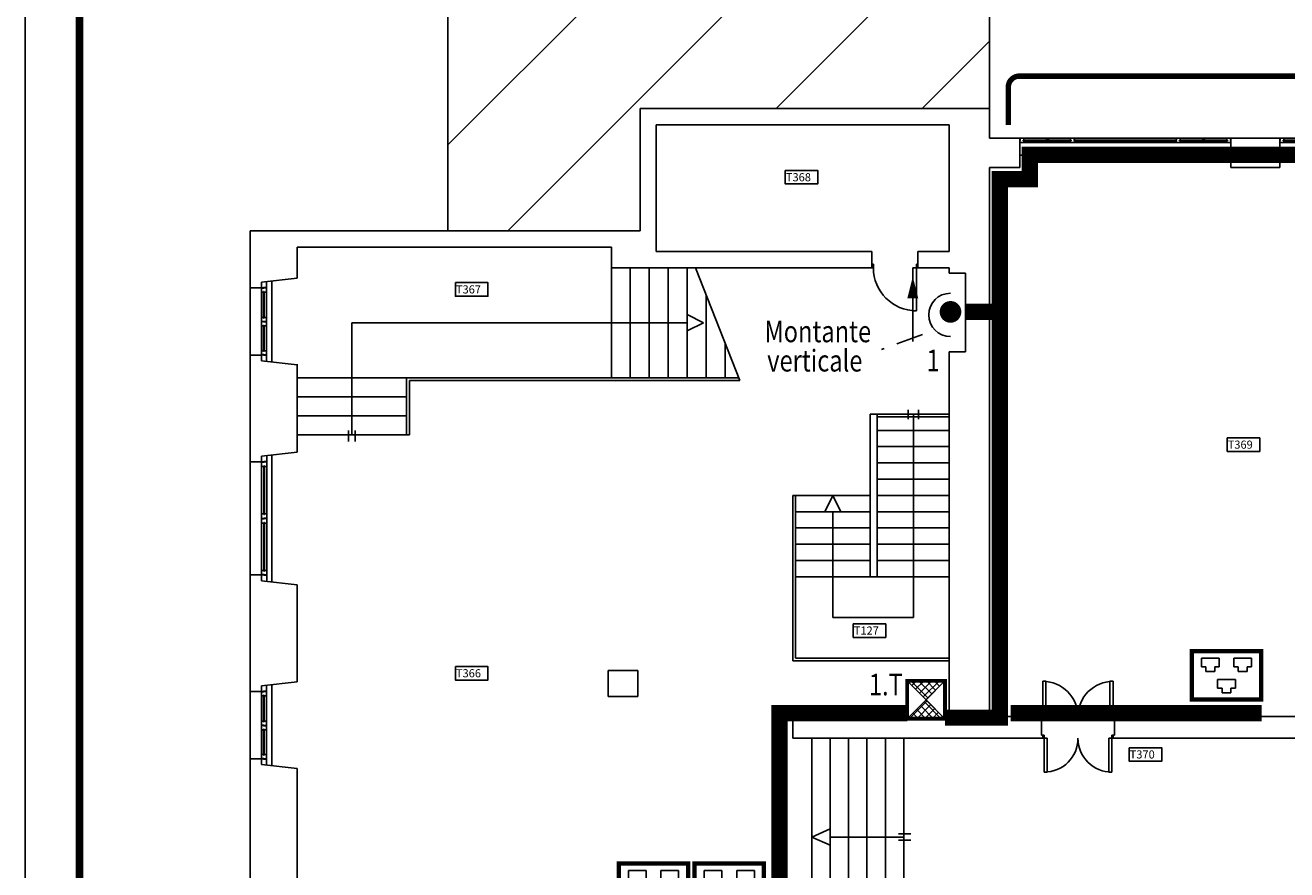
# Model space of a CAD drawing. Extents: x 0 to 1527, y 0 to 830.
# Drawn here: x 0 to 116, y 356 to 434 of the extents above; entities that cross this region are included whole.
import ezdxf

# ---------------------------------------------------------------- set-up
doc = ezdxf.new("R2010")
doc.units = 0
doc.header["$LTSCALE"] = 10
doc.header["$MEASUREMENT"] = 0
doc.linetypes.add('HIDDEN', pattern=[0.375, 0.25, -0.125])
doc.linetypes.add('LINEA-LINEETTE2', pattern=[1.25, 0.625, -0.125, 0.125, -0.125, 0.125, -0.125])
doc.layers.get('0').update_dxf_attribs({"linetype": 'CONTINUOUS'})
for name, color, linetype in [('5', 5, 'CONTINUOUS'), ('FINESTRE', 1, 'CONTINUOUS'), ('INSUFFICENTEMENTE_CABLATA', 30, 'CONTINUOUS'), ('MURI', 7, 'CONTINUOUS'), ('NLOCALI', 2, 'CONTINUOUS'), ('NUOVO_CABLAGGIO', 3, 'CONTINUOUS'), ('PHANTOM', 3, 'CONTINUOUS'), ('PORTE', 4, 'CONTINUOUS'), ('SCALE', 4, 'CONTINUOUS')]:
    doc.layers.add(name, color=color, linetype=linetype)
doc.styles.add('ROMANS', font='ROMANS.shx', dxfattribs={"height": 15})
doc.styles.add('SIMPLEX', font='simplex.shx', dxfattribs={"width": 0.8})

# ---------------------------------------------------------------- blocks, each defined once
blk = doc.blocks.new('*X156')
at = {"color": 0}
for p, q in [((-12258.6, 3367), (-11258.6, 4367)), ((-12147.7, 3208.5), (-11258.6, 4097.6)), ((-11652.3, 3434.5), (-11258.6, 3828.2)), ((-11382.9, 3434.5), (-11258.6, 3558.8))]:
    blk.add_line(p, q, dxfattribs=at)
blk = doc.blocks.new('F210-2')
at = {"layer": 'FINESTRE'}
for p, q in [((-208.8, -4.2), (-208.8, 0)), ((-208.2, 0), (-105, 0)), ((-208.2, -4.9), (-208.2, 0)), ((-200.3, -4.2), (-200.3, 0)), ((-112.9, -4.2), (-112.9, 0)), ((-105, -4.9), (-105, 0)), ((-0.6, 0), (-104.4, 0)), ((-104.4, -4.2), (-104.4, 0)), ((-104.4, -4.2), (-104.4, 0)), ((-95.9, -4.2), (-95.9, 0)), ((-8.5, -4.2), (-8.5, 0)), ((-0.6, -4.9), (-0.6, 0)), ((0, -4.2), (0, 0)), ((-209.4, -9.7), (-209.4, -4.2)), ((-209.4, -4.2), (-208.8, -4.2)), ((-208.8, -9.7), (-208.8, -4.9)), ((-208.8, -4.9), (-208.2, -4.9)), ((-208.8, -4.9), (-208.2, -4.9)), ((-208.8, -9.7), (-104.4, -9.7)), ((-201.5, -4.2), (-111.7, -4.2)), ((-201.5, -4.2), (-111.7, -4.2)), ((-201.5, -5.5), (-201.5, -4.2)), ((-201.5, -5.5), (-111.7, -5.5)), ((-201.5, -5.5), (-111.7, -5.5)), ((-200.3, -9.7), (-200.3, -5.5)), ((-112.9, -9.7), (-112.9, -5.5)), ((-111.7, -5.5), (-111.7, -4.2)), ((-105, -4.9), (-104.4, -4.9)), ((-105, -4.9), (-104.4, -4.9)), ((-103.8, -4.2), (-104.4, -4.2)), ((-104.4, -9.7), (-104.4, -4.9)), ((-104.4, -9.7), (-104.4, -4.9)), ((-103.8, -9.7), (-103.8, -4.2)), ((0, -9.7), (-103.8, -9.7)), ((-7.3, -4.2), (-97.1, -4.2)), ((-7.3, -4.2), (-97.1, -4.2)), ((-97.1, -5.5), (-97.1, -4.2)), ((-7.3, -5.5), (-97.1, -5.5)), ((-7.3, -5.5), (-97.1, -5.5)), ((-95.9, -9.7), (-95.9, -5.5)), ((-8.5, -9.7), (-8.5, -5.5)), ((-7.3, -5.5), (-7.3, -4.2)), ((0, -4.9), (-0.6, -4.9)), ((0, -4.9), (-0.6, -4.9)), ((0.6, -4.2), (0, -4.2)), ((0, -9.7), (0, -4.9)), ((0.6, -9.7), (0.6, -4.2))]:
    blk.add_line(p, q, dxfattribs=at)
blk = doc.blocks.new('F125-2')
at = {"layer": 'FINESTRE'}
for p, q in [((-125, 5), (-124.4, 5)), ((-125, 0), (-125, 5)), ((-125, 5), (-124.4, 5)), ((-124.4, 5), (-124.4, 8.9)), ((-124.4, 0), (-124.4, 4.5)), ((-124.4, 4.5), (-123.9, 4.5)), ((-124.4, 4.5), (-123.9, 4.5)), ((-124.4, 0), (-52.4, 0)), ((-123.9, 4.5), (-123.9, 8.9)), ((-123.9, 8.9), (-1.1, 8.9)), ((-117.7, 5), (-69.8, 5)), ((-117.7, 5), (-69.8, 5)), ((-117.7, 3.9), (-117.7, 5)), ((-117.7, 3.9), (-69.8, 3.9)), ((-117.7, 3.9), (-69.8, 3.9)), ((-116.6, 5), (-116.6, 8.9)), ((-116.6, 0), (-116.6, 3.9)), ((-70.9, 5), (-70.9, 8.9)), ((-70.9, 0), (-70.9, 3.9)), ((-69.8, 3.9), (-69.8, 5)), ((-63.6, 5), (-63, 5)), ((-63.6, 0), (-63.6, 5)), ((-63, 5), (-63, 8.9)), ((-63, 5), (-63, 8.9)), ((-62.5, 4.5), (-63, 4.5)), ((-62.5, 4.5), (-63, 4.5)), ((-63, 0), (-63, 4.5)), ((-63, 0), (-63, 4.5)), ((-0.6, 0), (-63, 0)), ((-62.5, 4.5), (-62.5, 8.9)), ((-7.3, 5), (-56.3, 5)), ((-7.3, 5), (-56.3, 5)), ((-56.3, 3.9), (-56.3, 5)), ((-7.3, 3.9), (-56.3, 3.9)), ((-7.3, 3.9), (-56.3, 3.9)), ((-55.2, 5), (-55.2, 8.9)), ((-55.2, 0), (-55.2, 3.9)), ((-8.4, 5), (-8.4, 8.9)), ((-8.4, 0), (-8.4, 3.9)), ((-7.3, 3.9), (-7.3, 5)), ((-1.1, 4.5), (-1.1, 8.9)), ((-0.6, 4.5), (-1.1, 4.5)), ((-0.6, 4.5), (-1.1, 4.5)), ((-0.6, 5), (-0.6, 8.9)), ((0, 5), (-0.6, 5)), ((0, 5), (-0.6, 5)), ((-0.6, 0), (-0.6, 4.5)), ((0, 0), (0, 5))]:
    blk.add_line(p, q, dxfattribs=at)
at = {"layer": 'FINESTRE', "linetype": 'CONTINUOUS'}
blk.add_line((-124.4, 0), (-0.6, 0), dxfattribs=at)
blk = doc.blocks.new('ARM')
at = {"layer": '5', "const_width": 7}
blk.add_lwpolyline([(-30, -10), (-30, -80), (40, -80), (40, -10), (-30, -10)], dxfattribs=at)
at = {"layer": '5'}
for points in [[(40, -10), (-30, -80)], [(40, -80), (-30, -10)]]:
    blk.add_lwpolyline(points, dxfattribs=at)
blk = doc.blocks.new('*X161')
at = {"color": 0}
for p, q in [((39.85, 305.21), (38.28, 306.78)), ((38.36, 306.35), (38.79, 306.78)), ((38.71, 306), (39.5, 306.78)), ((40.21, 305.57), (38.99, 306.78)), ((39.06, 305.64), (40.2, 306.78)), ((39.42, 305.29), (40.91, 306.78)), ((40.56, 305.92), (39.7, 306.78)), ((40.91, 306.28), (40.41, 306.78)), ((41.27, 306.63), (41.11, 306.78)), ((38.12, 303.28), (39.77, 304.94)), ((39.66, 303.28), (38.79, 304.15)), ((38.83, 303.28), (40.12, 304.58)), ((40.37, 303.28), (39.15, 304.51)), ((41.08, 303.28), (39.5, 304.86)), ((39.53, 303.28), (40.48, 304.23)), ((38.25, 303.28), (38.09, 303.45)), ((38.96, 303.28), (38.44, 303.8)), ((40.24, 303.28), (40.83, 303.88)), ((40.95, 303.28), (41.18, 303.52))]:
    blk.add_line(p, q, dxfattribs=at)
blk = doc.blocks.new('P135-2U')
at = {"layer": 'PORTE'}
for p, q in [((-132.5, 65), (-126.6, 65)), ((-132.5, 0), (-132.5, 65)), ((-126.6, 0), (-126.6, 65)), ((-8.4, 0), (-8.4, 65)), ((-8.4, 65), (-2.5, 65)), ((-2.5, 0), (-2.5, 65)), ((-8.4, 0), (0, 0)), ((-135, 0), (-132.5, 0)), ((-135, -5.9), (-132.5, -5.9)), ((-132.5, 0), (-126.6, 0)), ((-132.5, -5.9), (-132.5, 0)), ((-2.5, 0), (0, 0)), ((-2.5, -5.9), (-2.5, 0)), ((-2.5, -5.9), (0, -5.9))]:
    blk.add_line(p, q, dxfattribs=at)
for centre, start, end in [((-132.5, 0), 0, 90), ((-2.5, 0), 90, 180)]:
    blk.add_arc(centre, 65, start, end, dxfattribs=at)
blk = doc.blocks.new('P130-2U')
at = {"layer": 'PORTE'}
for p, q in [((-5.6875, 130), (-5.6875, 127.5625)), ((-5.6875, 127.5625), (0, 127.5625)), ((0, 130), (0, 127.5625)), ((0, 127.5625), (62.5625, 127.5625)), ((0, 127.5625), (0, 121.875)), ((0, 121.875), (62.5625, 121.875)), ((62.5625, 127.5625), (62.5625, 121.875)), ((-5.6875, 2.4375), (-5.6875, 0)), ((-5.6875, 2.4375), (0, 2.4375)), ((0, 8.125), (62.5625, 8.125)), ((0, 8.125), (0, 0)), ((0, 2.4375), (62.5625, 2.4375)), ((0, 2.4375), (0, 0)), ((62.5625, 8.125), (62.5625, 2.4375))]:
    blk.add_line(p, q, dxfattribs=at)
for centre, start, end in [((0, 127.5625), 270, 0), ((0, 2.4375), 0, 90)]:
    blk.add_arc(centre, 62.5625, start, end, dxfattribs=at)
blk = doc.blocks.new('P85-1')
at = {"layer": 'PORTE', "color": 4}
for p, q in [((-82.165845, 0), (-82.165845, 85.943585)), ((-82.165845, 85.943585), (-75.5548, 85.943585)), ((-75.5548, 6.611045), (-75.5548, 85.943585)), ((-84.99915, 6.611045), (-75.5548, 6.611045)), ((-84.99915, 0), (-82.165845, 0)), ((-2.833305, 6.611045), (0, 6.611045)), ((-2.833305, 0), (-2.833305, 6.611045)), ((-2.833305, 0), (0, 0))]:
    blk.add_line(p, q, dxfattribs=at)
blk.add_arc((-82.165845, 6.611045), 79.33254, 0, 90, dxfattribs=at)
blk = doc.blocks.new('F3902BVF')
at = {"layer": 'FINESTRE', "color": 6}
for p, q in [((0, 4.5), (0.5, 4.5)), ((0, 0), (0, 4.5)), ((0.5, 4.5), (0.5, 8)), ((0.5, 4.5), (0.5, 8)), ((0.5, 0), (0.5, 4)), ((0.5, 0), (0.5, 4)), ((1, 4), (0.5, 4)), ((1, 4), (0.5, 4)), ((101, 0), (0.5, 0)), ((100.5, 8), (1, 8)), ((1, 4), (1, 8)), ((95, 4.5), (6.5, 4.5)), ((6.5, 3.5), (6.5, 4.5)), ((95, 3.5), (6.5, 3.5)), ((7.5, 4.5), (7.5, 8)), ((7.5, 0), (7.5, 3.5)), ((67, 4.5), (46.7, 4.5)), ((67, 3.5), (46.7, 3.5)), ((94, 4.5), (94, 8)), ((94, 0), (94, 3.5)), ((95, 3.5), (95, 4.5)), ((100.5, 4), (100.5, 8)), ((101, 4), (100.5, 4)), ((101, 4), (100.5, 4)), ((101, 4.5), (101, 8)), ((101.5, 4.5), (101, 4.5)), ((101, 0), (101, 4)), ((101.5, 0), (101.5, 4.5)), ((288.5, 4.5), (289, 4.5)), ((288.5, 0), (288.5, 4.5)), ((289, 4.5), (289, 8)), ((289, 4.5), (289, 8)), ((289, 0), (289, 4)), ((289, 0), (289, 4)), ((289.5, 4), (289, 4)), ((289.5, 4), (289, 4)), ((389.5, 0), (289, 0)), ((389, 8), (289.5, 8)), ((289.5, 4), (289.5, 8)), ((383.5, 4.5), (295, 4.5)), ((295, 3.5), (295, 4.5)), ((383.5, 3.5), (295, 3.5)), ((296, 4.5), (296, 8)), ((296, 0), (296, 3.5)), ((355.5, 4.5), (335.2, 4.5)), ((355.5, 3.5), (335.2, 3.5)), ((382.5, 4.5), (382.5, 8)), ((382.5, 0), (382.5, 3.5)), ((383.5, 3.5), (383.5, 4.5)), ((389, 4), (389, 8)), ((389.5, 4), (389, 4)), ((389.5, 4), (389, 4)), ((389.5, 4.5), (389.5, 8)), ((390, 4.5), (389.5, 4.5)), ((389.5, 0), (389.5, 4)), ((390, 0), (390, 4.5))]:
    blk.add_line(p, q, dxfattribs=at)
at = {"layer": 'FINESTRE'}
for p, q in [((101, 8), (289, 8)), ((101.5, 4.5), (288.5, 4.5)), ((101.5, 3.5), (288.5, 3.5)), ((101.5, 0), (288.5, 0))]:
    blk.add_line(p, q, dxfattribs=at)
at = {"layer": 'FINESTRE', "const_width": 4}
for points in [[(53.2, 4, 1), (49.2, 4, 1)], [(341.7, 4, 1), (337.7, 4, 1)]]:
    blk.add_lwpolyline(points, format="xyb", close=True, dxfattribs=at)
blk = doc.blocks.new('A$C0B823C1B')
at = {"layer": 'NUOVO_CABLAGGIO'}
for p, q in [((1.08, 3.22), (1.08, 4.04)), ((1.08, 4.04), (1.9, 4.04)), ((1.9, 4.04), (2.72, 4.04)), ((2.72, 4.04), (2.72, 3.22)), ((4.08, 4.04), (4.08, 3.22)), ((4.9, 4.04), (4.08, 4.04)), ((5.72, 4.04), (4.9, 4.04)), ((5.72, 3.22), (5.72, 4.04)), ((1.49, 3.22), (1.08, 3.22)), ((1.49, 2.81), (1.49, 3.22)), ((2.31, 2.81), (1.49, 2.81)), ((2.72, 3.22), (2.31, 3.22)), ((2.31, 3.22), (2.31, 2.81)), ((4.08, 3.22), (4.49, 3.22)), ((4.49, 3.22), (4.49, 2.81)), ((4.49, 2.81), (5.31, 2.81)), ((5.31, 3.22), (5.72, 3.22)), ((5.31, 2.81), (5.31, 3.22)), ((2.58, 2.07), (4.22, 2.07)), ((2.58, 1.25), (2.58, 2.07)), ((2.99, 1.25), (2.58, 1.25)), ((2.99, 0.84), (2.99, 1.25)), ((4.22, 1.25), (3.81, 1.25)), ((3.81, 1.25), (3.81, 0.84)), ((4.22, 2.07), (4.22, 1.25)), ((3.81, 0.84), (2.99, 0.84))]:
    blk.add_line(p, q, dxfattribs=at)
at = {"layer": 'NUOVO_CABLAGGIO', "const_width": 0.4}
blk.add_lwpolyline([(0.2, 4.68), (6.6, 4.68), (6.6, 0.2), (0.2, 0.2)], close=True, dxfattribs=at)
blk = doc.blocks.new('A$C5A9425E1')
at = {"layer": 'INSUFFICENTEMENTE_CABLATA'}
for p, q in [((1.08, 3.22), (1.08, 4.04)), ((1.08, 4.04), (1.9, 4.04)), ((1.9, 4.04), (2.72, 4.04)), ((2.72, 4.04), (2.72, 3.22)), ((4.08, 4.04), (4.08, 3.22)), ((4.9, 4.04), (4.08, 4.04)), ((5.72, 4.04), (4.9, 4.04)), ((5.72, 3.22), (5.72, 4.04)), ((1.49, 3.22), (1.08, 3.22)), ((1.49, 2.81), (1.49, 3.22)), ((2.31, 2.81), (1.49, 2.81)), ((2.72, 3.22), (2.31, 3.22)), ((2.31, 3.22), (2.31, 2.81)), ((4.08, 3.22), (4.49, 3.22)), ((4.49, 3.22), (4.49, 2.81)), ((4.49, 2.81), (5.31, 2.81)), ((5.31, 3.22), (5.72, 3.22)), ((5.31, 2.81), (5.31, 3.22)), ((2.58, 2.07), (4.22, 2.07)), ((2.58, 1.25), (2.58, 2.07)), ((2.99, 1.25), (2.58, 1.25)), ((2.99, 0.84), (2.99, 1.25)), ((4.22, 1.25), (3.81, 1.25)), ((3.81, 1.25), (3.81, 0.84)), ((4.22, 2.07), (4.22, 1.25)), ((3.81, 0.84), (2.99, 0.84))]:
    blk.add_line(p, q, dxfattribs=at)
at = {"layer": 'INSUFFICENTEMENTE_CABLATA', "const_width": 0.4}
blk.add_lwpolyline([(0.2, 4.68), (6.6, 4.68), (6.6, 0.2), (0.2, 0.2)], close=True, dxfattribs=at)

msp = doc.modelspace()

# ---------------------------------------------------------------- linework, layer by layer
for p, q in [((39.01, 645.32), (39.01, 415.24)), ((89.01, 426.54), (89.01, 595.32))]:
    msp.add_line(p, q)
msp.add_lwpolyline([(0, 0), (1527, 0), (1527, 830), (0, 830)], close=True)
at = {"const_width": 0.7}
msp.add_lwpolyline([(5, 5), (1522, 5), (1522, 825), (5, 825)], close=True, dxfattribs=at)
at = {"color": 1, "const_width": 0.5}
msp.add_lwpolyline([(234.8, 425.05), (234.8, 428.56, 0.414214), (233.8, 429.56), (167.23, 429.56, -0.156182), (166.65, 429.75), (163.4, 432.07, 0.344858), (162.17, 432.01), (159.55, 429.76, -0.179033), (158.9, 429.52), (91.76, 429.52, 0.414214), (90.76, 428.52), (90.76, 425.02)], format="xyb", dxfattribs=at)
at = {"layer": '5'}
msp.add_line((81.94, 405.03), (81.94, 411.03), dxfattribs=at)
at = {"layer": '5', "linetype": 'HIDDEN'}
msp.add_line((82.82, 405.69), (79.06, 404.31), dxfattribs=at)
at = {"layer": '5'}
msp.add_lwpolyline([(81.94, 409.03, 1, 0, 0), (81.94, 411.03, 0, 0, 0)], format="xyseb", dxfattribs=at)
at = {"layer": '5', "const_width": 1}
msp.add_lwpolyline([(85.92, 407.77, -1), (84.92, 407.77, -1)], format="xyb", close=True, dxfattribs=at)
at = {"layer": '5'}
msp.add_lwpolyline([(83.16, 371.99), (81.41, 373.74), (84.91, 373.74), (83.16, 371.99)], dxfattribs=at)
msp.add_lwpolyline([(83.16, 371.99), (81.41, 370.24), (84.91, 370.24)], close=True, dxfattribs=at)
msp.add_arc((85.41, 407.49), 2, 90, 270, dxfattribs=at)
at = {"layer": 'FINESTRE'}
for p, q in [((91.81, 422.24), (111.31, 422.24)), ((115.81, 422.24), (135.31, 422.24)), ((20.76, 403.79), (20.76, 409.99)), ((22.26, 410.02), (22.26, 410.57)), ((22.76, 410.62), (22.76, 403.16)), ((22.26, 403.77), (22.26, 403.22)), ((20.76, 383.5), (20.76, 393.94)), ((22.3, 393.97), (22.3, 394.52)), ((22.76, 394.57), (22.76, 382.86)), ((22.3, 383.47), (22.3, 382.92)), ((20.76, 366.54), (20.76, 372.74)), ((22.26, 372.77), (22.26, 373.32)), ((22.76, 373.37), (22.76, 365.91)), ((22.26, 366.52), (22.26, 365.97))]:
    msp.add_line(p, q, dxfattribs=at)
at = {"layer": 'MURI'}
for p, q in [((56.76, 426.54), (89.01, 426.54)), ((56.76, 415.24), (56.76, 426.54)), ((89.01, 423.79), (89.01, 426.54)), ((85.31, 425.04), (58.26, 425.04)), ((58.26, 413.34), (58.26, 425.04)), ((85.31, 413.34), (85.31, 425.04)), ((91.84, 423.79), (89.01, 423.79)), ((91.81, 421.09), (91.81, 423.39)), ((115.84, 423.79), (111.29, 423.79)), ((111.31, 421.09), (111.31, 423.39)), ((115.81, 421.09), (115.81, 423.39)), ((89.01, 370.44), (89.01, 421.09)), ((91.81, 421.09), (89.01, 421.09)), ((115.81, 421.09), (111.31, 421.09)), ((56.76, 415.24), (20.76, 415.24)), ((20.76, 409.99), (20.76, 415.24)), ((54.11, 413.74), (25.11, 413.74)), ((25.11, 410.89), (25.11, 413.74)), ((54.11, 411.84), (54.11, 413.74)), ((78.16, 413.34), (58.26, 413.34)), ((78.16, 411.84), (78.16, 413.34)), ((82.41, 411.84), (82.41, 413.34)), ((85.31, 413.34), (82.41, 413.34)), ((78.16, 411.84), (54.11, 411.84)), ((85.31, 411.84), (82.41, 411.84)), ((85.31, 411.34), (85.31, 411.84)), ((86.81, 411.34), (85.31, 411.34)), ((86.81, 404.09), (86.81, 411.34)), ((21.81, 409.99), (20.76, 409.99)), ((21.81, 410.52), (25.11, 410.89)), ((21.81, 410.52), (21.81, 409.99)), ((20.76, 403.79), (20.76, 393.94)), ((21.81, 403.79), (20.76, 403.79)), ((21.81, 403.79), (21.81, 403.27)), ((21.81, 403.27), (25.11, 402.89)), ((85.31, 370.14), (85.31, 404.09)), ((85.31, 404.09), (86.81, 404.09)), ((25.11, 394.84), (25.11, 402.94)), ((65.89, 401.69), (35.21, 401.69)), ((35.21, 396.44), (35.21, 401.69)), ((65.98, 401.44), (35.46, 401.44)), ((35.46, 396.44), (35.46, 401.44)), ((78.01, 383.34), (78.01, 398.34)), ((78.66, 398.34), (78.01, 398.34)), ((78.66, 383.34), (78.66, 398.34)), ((35.21, 396.44), (35.46, 396.44)), ((21.81, 394.47), (25.11, 394.84)), ((21.81, 393.94), (20.76, 393.94)), ((21.81, 394.47), (21.81, 393.94)), ((70.86, 375.59), (70.86, 390.84)), ((71.11, 390.84), (70.86, 390.84)), ((71.11, 375.84), (71.11, 390.84)), ((20.76, 383.5), (20.76, 372.74)), ((21.81, 383.5), (20.76, 383.5)), ((21.81, 383.5), (21.81, 382.97)), ((78.01, 383.34), (78.66, 383.34)), ((21.81, 382.97), (25.11, 382.6)), ((25.11, 373.64), (25.11, 382.6)), ((85.31, 375.59), (70.86, 375.59)), ((85.31, 375.84), (71.11, 375.84)), ((56.56, 374.69), (53.81, 374.69)), ((53.81, 372.29), (53.81, 374.69)), ((56.56, 372.29), (56.56, 374.69)), ((21.81, 372.74), (20.76, 372.74)), ((21.81, 373.27), (25.11, 373.64)), ((21.81, 373.27), (21.81, 372.74)), ((56.56, 372.29), (53.81, 372.29)), ((93.81, 370.44), (89.01, 370.44)), ((93.81, 368.73), (93.81, 370.44)), ((124.56, 370.44), (100.56, 370.44)), ((100.56, 368.73), (100.56, 370.44)), ((85.31, 370.14), (70.86, 370.14)), ((70.86, 368.44), (70.86, 370.14)), ((93.94, 368.44), (70.86, 368.44)), ((93.94, 368.73), (93.81, 368.73)), ((93.94, 368.44), (93.94, 368.73)), ((100.44, 368.73), (100.56, 368.73)), ((100.44, 368.44), (100.44, 368.73)), ((124.69, 368.44), (100.44, 368.44)), ((20.76, 366.54), (20.76, 352.24)), ((21.81, 366.54), (20.76, 366.54)), ((21.81, 366.54), (21.81, 366.02)), ((21.81, 366.02), (25.11, 365.64)), ((25.11, 353.14), (25.11, 365.64))]:
    msp.add_line(p, q, dxfattribs=at)
at = {"layer": 'NLOCALI'}
for points in [[(70.17, 420.82), (73.17, 420.82), (73.17, 419.57), (70.17, 419.57)], [(39.71, 410.47), (42.71, 410.47), (42.71, 409.22), (39.71, 409.22)], [(110.97, 396.15), (113.97, 396.15), (113.97, 394.9), (110.97, 394.9)], [(76.44, 378.99), (79.44, 378.99), (79.44, 377.74), (76.44, 377.74)], [(39.71, 375.05), (42.71, 375.05), (42.71, 373.8), (39.71, 373.8)], [(101.92, 367.56), (104.92, 367.56), (104.92, 366.31), (101.92, 366.31)]]:
    msp.add_lwpolyline(points, close=True, dxfattribs=at)
at = {"layer": 'PHANTOM', "linetype": 'LINEA-LINEETTE2', "const_width": 1.5}
for points in [[(84.91, 370.34), (89.97, 370.34), (89.97, 420.02), (92.75, 420.02), (92.75, 421.71), (92.75, 422.27), (156.88, 422.27), (157.59, 422.27), (157.59, 420.44), (157.59, 415.93), (165.06, 415.93), (165.06, 422.98), (206.43, 422.98), (206.43, 420.08), (228.4, 420.08), (228.4, 371), (228.4, 370.74), (175.6, 370.74)], [(90.97, 370.74), (114.14, 370.74)]]:
    msp.add_lwpolyline(points, dxfattribs=at)
at = {"layer": 'PHANTOM', "const_width": 1.5}
msp.add_lwpolyline([(86.77, 407.77), (89.97, 407.77)], dxfattribs=at)
at = {"layer": 'PHANTOM', "linetype": 'LINEA-LINEETTE2'}
msp.add_lwpolyline([(54.6, 351, 1.5, 1.5, 0), (69.64, 351, 1.5, 1.5, 0), (69.64, 356.86, 1.5, 1.5, 0), (69.64, 370.74, 1.5, 1.5, 0), (81.44, 370.74, 0, 0, 0)], format="xyseb", dxfattribs=at)
at = {"layer": 'SCALE'}
for p, q in [((54.11, 411.84), (54.11, 401.69)), ((55.86, 411.84), (55.86, 401.69)), ((57.61, 411.84), (57.61, 401.69)), ((59.36, 411.84), (59.36, 401.69)), ((61.11, 411.84), (61.11, 401.69)), ((61.87, 411.84), (65.98, 401.44)), ((62.86, 409.33), (62.86, 401.69)), ((30.16, 406.77), (61.11, 406.77)), ((30.16, 396.44), (30.16, 406.77)), ((62.61, 406.77), (61.11, 407.52)), ((62.61, 406.77), (61.11, 406.02)), ((64.61, 404.91), (64.61, 401.69)), ((35.21, 401.69), (25.11, 401.69)), ((35.21, 399.94), (25.11, 399.94)), ((85.31, 398.34), (78.66, 398.34)), ((81.52, 398.72), (81.52, 397.86)), ((81.99, 398.34), (81.99, 379.59)), ((82.45, 398.72), (82.45, 397.86)), ((35.21, 398.19), (25.11, 398.19)), ((85.31, 398.09), (78.66, 398.09)), ((35.21, 396.44), (25.11, 396.44)), ((29.85, 396.83), (29.85, 395.82)), ((30.47, 396.83), (30.47, 395.82)), ((85.31, 396.84), (78.66, 396.84)), ((85.31, 395.34), (78.66, 395.34)), ((85.31, 393.84), (78.66, 393.84)), ((85.31, 392.34), (78.66, 392.34)), ((78.01, 390.84), (71.11, 390.84)), ((74.56, 390.84), (73.81, 389.34)), ((74.56, 390.84), (75.31, 389.34)), ((85.31, 390.84), (78.66, 390.84)), ((78.01, 389.34), (71.11, 389.34)), ((74.56, 379.59), (74.56, 389.34)), ((85.31, 389.34), (78.66, 389.34)), ((78.01, 387.84), (71.11, 387.84)), ((85.31, 387.84), (78.66, 387.84)), ((78.01, 386.34), (71.11, 386.34)), ((85.31, 386.34), (78.66, 386.34)), ((78.01, 384.84), (71.11, 384.84)), ((85.31, 384.84), (78.66, 384.84)), ((78.01, 383.34), (71.11, 383.34)), ((85.31, 383.34), (78.66, 383.34)), ((81.99, 379.59), (74.56, 379.59)), ((72.61, 350.19), (72.61, 368.44)), ((74.31, 350.19), (74.31, 368.44)), ((76.01, 350.19), (76.01, 368.44)), ((77.71, 350.19), (77.71, 368.44)), ((79.41, 350.19), (79.41, 368.44)), ((81.11, 350.19), (81.11, 368.44)), ((72.61, 359.32), (74.31, 360.07)), ((72.61, 359.32), (74.31, 358.57)), ((81.11, 359.32), (74.31, 359.32)), ((80.61, 359.61), (81.75, 359.61)), ((80.61, 359.03), (81.75, 359.03))]:
    msp.add_line(p, q, dxfattribs=at)

# ---------------------------------------------------------------- block references
at = {"xscale": 0.05, "yscale": 0.05, "zscale": 0.05}
msp.add_blockref('*X156', (651.94, 254.82), dxfattribs=at)
at = {"layer": '5', "xscale": 0.05, "yscale": 0.05, "zscale": 0.05}
msp.add_blockref('ARM', (82.91, 374.24), dxfattribs=at)
at = {"layer": '5'}
msp.add_blockref('*X161', (43.49, 66.96), dxfattribs=at)
at = {"layer": 'FINESTRE', "xscale": 0.05, "yscale": 0.05, "zscale": 0.05}
for p in [(91.81, 423.39), (115.81, 423.39)]:
    msp.add_blockref('F3902BVF', p, dxfattribs=at)
at = {"layer": 'FINESTRE', "xscale": 0.05, "yscale": 0.05, "zscale": 0.05, "rotation": 90}
for p in [(22.26, 410.02), (22.26, 372.77)]:
    msp.add_blockref('F125-2', p, dxfattribs=at)
at = {"layer": 'INSUFFICENTEMENTE_CABLATA'}
for p in [(54.6, 352.2), (61.6, 352.2)]:
    msp.add_blockref('A$C5A9425E1', p, dxfattribs=at)
at = {"layer": 'MURI', "xscale": 0.05, "yscale": 0.05, "zscale": 0.05, "rotation": 90}
msp.add_blockref('F210-2', (21.81, 393.94), dxfattribs=at)
at = {"layer": 'NUOVO_CABLAGGIO'}
msp.add_blockref('A$C0B823C1B', (107.5, 371.8), dxfattribs=at)
at = {"layer": 'PORTE', "xscale": 0.05, "yscale": 0.05, "zscale": 0.05}
for name, p, rotation in [('P85-1', (78.16, 412.17), 180), ('P130-2U', (93.94, 368.44), 270)]:
    msp.add_blockref(name, p, dxfattribs=dict(at, rotation=rotation))
msp.add_blockref('P135-2U', (100.56, 370.44), dxfattribs=at)

# ---------------------------------------------------------------- texts
at = {"layer": '5', "style": 'SIMPLEX', "width": 0.8}
for s, p in [('Montante', (68.25, 404.97)), ('verticale', (68.5, 402.27))]:
    msp.add_text(s, height=2, dxfattribs=at).set_placement(p)
at = {"layer": 'NLOCALI', "style": 'ROMANS'}
for s, p in [('T368', (70.22, 419.82)), ('T367', (39.76, 409.47)), ('T369', (111.01, 395.15)), ('T127', (76.49, 378)), ('T366', (39.76, 374.06)), ('T370', (101.96, 366.57))]:
    msp.add_text(s, height=0.75, dxfattribs=at).set_placement(p)
at = {"layer": 'PHANTOM', "color": 5, "style": 'SIMPLEX', "width": 0.8}
for s, p in [('1', (83.21, 402.29)), ('1.T', (77.89, 372.39))]:
    msp.add_text(s, height=2, dxfattribs=at).set_placement(p)

doc.saveas('drawing.dxf')
